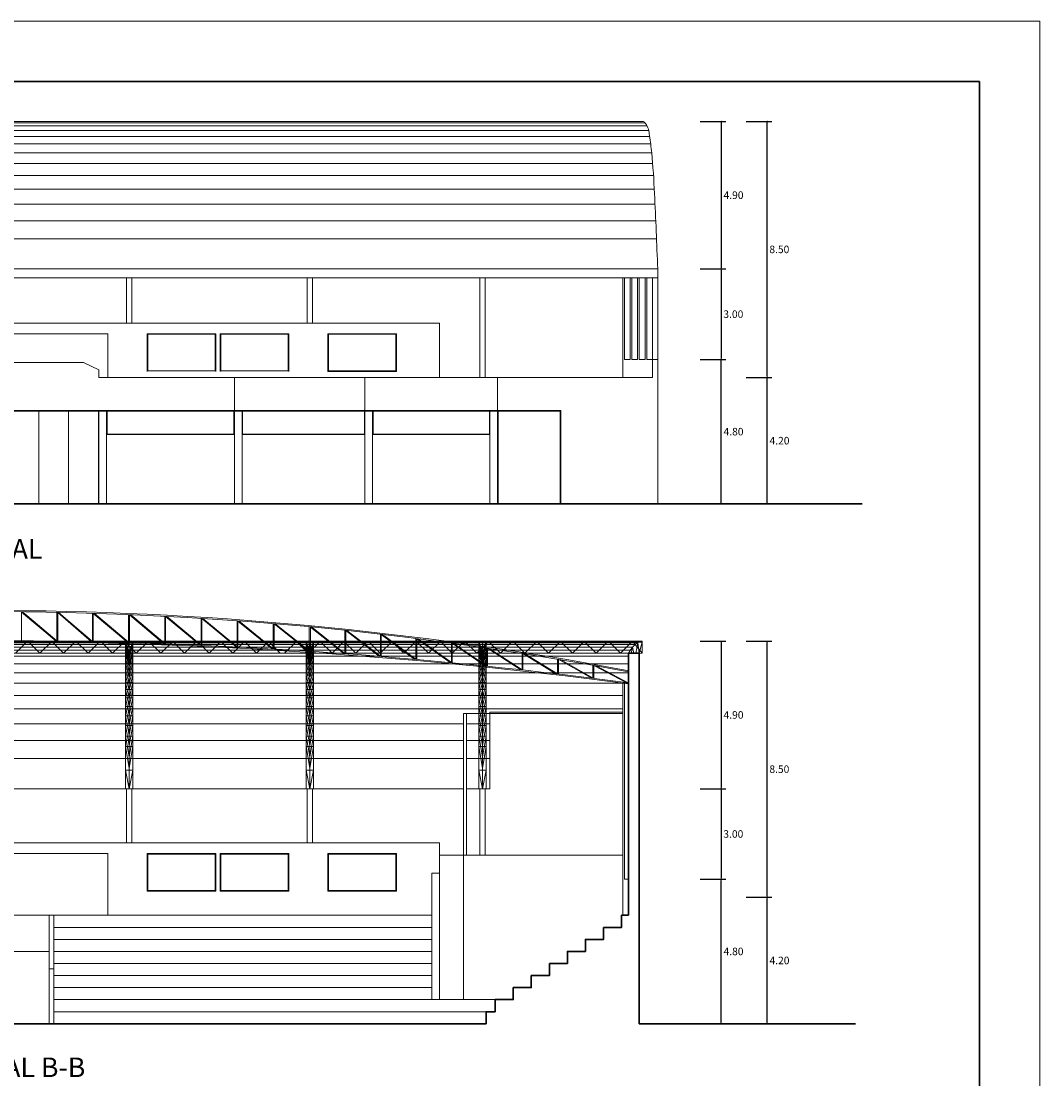
# Model space of a CAD drawing. Extents: x -197 to -57, y -77 to 33.
# Drawn here: x -91 to -57, y -2 to 33 of the extents above; entities that cross this region are included whole.
import ezdxf

# ---------------------------------------------------------------- set-up
doc = ezdxf.new("R2010")
doc.units = 0
doc.header["$MEASUREMENT"] = 0
doc.layers.get('0').update_dxf_attribs({"linetype": 'CONTINUOUS', "lineweight": 9})
doc.layers.get('Defpoints').update_dxf_attribs({"linetype": 'CONTINUOUS', "lineweight": 20})
for name, color, linetype, lineweight in [('ARCO', 130, 'CONTINUOUS', 20), ('COTAS', 31, 'CONTINUOUS', 15), ('MARCO', 5, 'CONTINUOUS', 30), ('MURO CORTE', 243, 'CONTINUOUS', 30), ('MURO VISTA', 145, 'CONTINUOUS', 15), ('TEXTO', 43, 'CONTINUOUS', 9), ('TEXTURA', 55, 'CONTINUOUS', 9), ('VENTANAS', 2, 'CONTINUOUS', 9), ('VIGAS', 252, 'CONTINUOUS', 20)]:
    doc.layers.add(name, color=color, linetype=linetype, lineweight=lineweight)
doc.styles.add('arial', font='ARIAL.TTF', dxfattribs={"height": 0.25})
doc.styles.get("Standard").update_dxf_attribs({"font": 'ARIAL.TTF'})
doc.dimstyles.new('COTA-1', dxfattribs={"dimtxt": 0.25, "dimasz": 0.04, "dimexe": 0.15, "dimexo": 0.0001, "dimgap": 0.075, "dimtad": 2, "dimtih": 1, "dimtoh": 1, "dimzin": 4, "dimdsep": 46, "dimtxsty": 'arial', "dimblk1": 'DOT', "dimblk2": 'DOT', "dimsah": 1, "dimcen": -0.09, "dimclrd": 256, "dimclre": 256, "dimclrt": 21, "dimadec": 0, "dimazin": 0, "dimtfac": 0.05, "dimtix": 1, "dimtmove": 0, "dimatfit": 3, "dimldrblk": 'DOT', "dimfxl": 0, "dimtolj": 1, "dimtzin": 0, "dimarcsym": 0})

# ---------------------------------------------------------------- blocks, each defined once
blk = doc.blocks.new('_DOT')
at = {"color": 0, "linetype": 'ByBlock'}
blk.add_line((-0.5, 0), (-1, 0), dxfattribs=at)
at = {"color": 0, "linetype": 'ByBlock', "const_width": 0.5}
blk.add_lwpolyline([(-0.25, 0, 1), (0.25, 0, 1)], format="xyb", close=True, dxfattribs=at)
blk = doc.blocks.new('*D57')
at = {"layer": 'COTAS', "lineweight": -2, "ltscale": 6}
for p, q in [((-68.476, 30.04), (-67.626, 30.04)), ((-67.776, 30), (-67.776, 25.18)), ((-68.476, 25.14), (-67.626, 25.14))]:
    blk.add_line(p, q, dxfattribs=at)
at = {"layer": 'Defpoints', "color": 0, "ltscale": 6}
for p in [(-68.476, 30.04), (-68.476, 25.14), (-67.776, 25.14)]:
    blk.add_point(p, dxfattribs=at)
at = {"layer": 'COTAS', "lineweight": -2, "ltscale": 6, "xscale": 0.04, "yscale": 0.04, "zscale": 0.04}
for p, rotation in [((-67.776, 30.04), 90), ((-67.776, 25.14), 270)]:
    blk.add_blockref('_DOT', p, dxfattribs=dict(at, rotation=rotation))
at = {"layer": 'COTAS', "color": 21, "ltscale": 6, "insert": (-67.371, 27.59), "char_height": 0.25, "attachment_point": 5, "style": 'arial'}
blk.add_mtext('\\A1;4.90', dxfattribs=at)
blk = doc.blocks.new('*D60')
at = {"layer": 'COTAS', "lineweight": -2, "ltscale": 6}
for p, q in [((-66.949, 30.04), (-66.099, 30.04)), ((-66.249, 21.58), (-66.249, 30)), ((-66.949, 21.54), (-66.099, 21.54))]:
    blk.add_line(p, q, dxfattribs=at)
at = {"layer": 'Defpoints', "color": 0, "ltscale": 6}
for p in [(-66.949, 30.04), (-66.249, 30.04), (-66.949, 21.54)]:
    blk.add_point(p, dxfattribs=at)
at = {"layer": 'COTAS', "lineweight": -2, "ltscale": 6, "xscale": 0.04, "yscale": 0.04, "zscale": 0.04}
for p, rotation in [((-66.249, 30.04), 90), ((-66.249, 21.54), 270)]:
    blk.add_blockref('_DOT', p, dxfattribs=dict(at, rotation=rotation))
at = {"layer": 'COTAS', "color": 21, "ltscale": 6, "insert": (-65.85, 25.79), "char_height": 0.25, "attachment_point": 5, "style": 'arial'}
blk.add_mtext('\\A1;8.50', dxfattribs=at)
blk = doc.blocks.new('*D58')
at = {"layer": 'COTAS', "lineweight": -2, "ltscale": 6}
for p, q in [((-68.476, 25.14), (-67.626, 25.14)), ((-67.776, 25.1), (-67.776, 22.18)), ((-68.476, 22.14), (-67.626, 22.14))]:
    blk.add_line(p, q, dxfattribs=at)
at = {"layer": 'Defpoints', "color": 0, "ltscale": 6}
for p in [(-68.476, 25.14), (-68.476, 22.14), (-67.776, 22.14)]:
    blk.add_point(p, dxfattribs=at)
at = {"layer": 'COTAS', "lineweight": -2, "ltscale": 6, "xscale": 0.04, "yscale": 0.04, "zscale": 0.04}
for p, rotation in [((-67.776, 25.14), 89.99809014068354), ((-67.776, 22.14), 269.9980901406835)]:
    blk.add_blockref('_DOT', p, dxfattribs=dict(at, rotation=rotation))
at = {"layer": 'COTAS', "color": 21, "ltscale": 6, "insert": (-67.377, 23.639), "char_height": 0.25, "attachment_point": 5, "style": 'arial'}
blk.add_mtext('\\A1;3.00', dxfattribs=at)
blk = doc.blocks.new('*D59')
at = {"layer": 'COTAS', "lineweight": -2, "ltscale": 6}
for p, q in [((-68.476, 22.14), (-67.626, 22.14)), ((-67.776, 17.38), (-67.776, 22.1)), ((-68.476, 17.34), (-67.626, 17.34))]:
    blk.add_line(p, q, dxfattribs=at)
at = {"layer": 'Defpoints', "color": 0, "ltscale": 6}
for p in [(-68.476, 22.14), (-67.776, 22.14), (-68.476, 17.34)]:
    blk.add_point(p, dxfattribs=at)
at = {"layer": 'COTAS', "lineweight": -2, "ltscale": 6, "xscale": 0.04, "yscale": 0.04, "zscale": 0.04}
for p, rotation in [((-67.776, 22.14), 90), ((-67.776, 17.34), 270)]:
    blk.add_blockref('_DOT', p, dxfattribs=dict(at, rotation=rotation))
at = {"layer": 'COTAS', "color": 21, "ltscale": 6, "insert": (-67.371, 19.74), "char_height": 0.25, "attachment_point": 5, "style": 'arial'}
blk.add_mtext('\\A1;4.80', dxfattribs=at)
blk = doc.blocks.new('*D61')
at = {"layer": 'COTAS', "lineweight": -2, "ltscale": 6}
for p, q in [((-66.949, 21.54), (-66.099, 21.54)), ((-66.249, 17.38), (-66.249, 21.5)), ((-66.949, 17.34), (-66.099, 17.34))]:
    blk.add_line(p, q, dxfattribs=at)
at = {"layer": 'Defpoints', "color": 0, "ltscale": 6}
for p in [(-66.949, 21.54), (-66.249, 21.54), (-66.949, 17.34)]:
    blk.add_point(p, dxfattribs=at)
at = {"layer": 'COTAS', "lineweight": -2, "ltscale": 6, "xscale": 0.04, "yscale": 0.04, "zscale": 0.04}
for p, rotation in [((-66.249, 21.54), 90), ((-66.249, 17.34), 270)]:
    blk.add_blockref('_DOT', p, dxfattribs=dict(at, rotation=rotation))
at = {"layer": 'COTAS', "color": 21, "ltscale": 6, "insert": (-65.845, 19.44), "char_height": 0.25, "attachment_point": 5, "style": 'arial'}
blk.add_mtext('\\A1;4.20', dxfattribs=at)
blk = doc.blocks.new('*D67')
at = {"layer": 'COTAS', "lineweight": -2, "ltscale": 6}
for p, q in [((-66.949, 12.786), (-66.099, 12.786)), ((-66.249, 4.326), (-66.249, 12.746)), ((-66.949, 4.286), (-66.099, 4.286))]:
    blk.add_line(p, q, dxfattribs=at)
at = {"layer": 'Defpoints', "color": 0, "ltscale": 6}
for p in [(-66.949, 12.786), (-66.249, 12.786), (-66.949, 4.286)]:
    blk.add_point(p, dxfattribs=at)
at = {"layer": 'COTAS', "lineweight": -2, "ltscale": 6, "xscale": 0.04, "yscale": 0.04, "zscale": 0.04}
for p, rotation in [((-66.249, 12.786), 90), ((-66.249, 4.286), 270)]:
    blk.add_blockref('_DOT', p, dxfattribs=dict(at, rotation=rotation))
at = {"layer": 'COTAS', "color": 21, "ltscale": 6, "insert": (-65.85, 8.536), "char_height": 0.25, "attachment_point": 5, "style": 'arial'}
blk.add_mtext('\\A1;8.50', dxfattribs=at)
blk = doc.blocks.new('*D68')
at = {"layer": 'COTAS', "lineweight": -2, "ltscale": 6}
for p, q in [((-68.476, 7.886), (-67.626, 7.885)), ((-67.776, 7.846), (-67.776, 4.926)), ((-68.476, 4.886), (-67.626, 4.885))]:
    blk.add_line(p, q, dxfattribs=at)
at = {"layer": 'Defpoints', "color": 0, "ltscale": 6}
for p in [(-68.476, 7.886), (-68.476, 4.886), (-67.776, 4.885)]:
    blk.add_point(p, dxfattribs=at)
at = {"layer": 'COTAS', "lineweight": -2, "ltscale": 6, "xscale": 0.04, "yscale": 0.04, "zscale": 0.04}
for p, rotation in [((-67.776, 7.885), 89.99809014068354), ((-67.776, 4.885), 269.9980901406835)]:
    blk.add_blockref('_DOT', p, dxfattribs=dict(at, rotation=rotation))
at = {"layer": 'COTAS', "color": 21, "ltscale": 6, "insert": (-67.377, 6.385), "char_height": 0.25, "attachment_point": 5, "style": 'arial'}
blk.add_mtext('\\A1;3.00', dxfattribs=at)
blk = doc.blocks.new('*D70')
at = {"layer": 'COTAS', "lineweight": -2, "ltscale": 6}
for p, q in [((-66.949, 4.286), (-66.099, 4.286)), ((-66.249, 0.126), (-66.249, 4.246)), ((-66.949, 0.086), (-66.099, 0.086))]:
    blk.add_line(p, q, dxfattribs=at)
at = {"layer": 'Defpoints', "color": 0, "ltscale": 6}
for p in [(-66.949, 4.286), (-66.249, 4.286), (-66.949, 0.086)]:
    blk.add_point(p, dxfattribs=at)
at = {"layer": 'COTAS', "lineweight": -2, "ltscale": 6, "xscale": 0.04, "yscale": 0.04, "zscale": 0.04}
for p, rotation in [((-66.249, 4.286), 90), ((-66.249, 0.086), 270)]:
    blk.add_blockref('_DOT', p, dxfattribs=dict(at, rotation=rotation))
at = {"layer": 'COTAS', "color": 21, "ltscale": 6, "insert": (-65.845, 2.186), "char_height": 0.25, "attachment_point": 5, "style": 'arial'}
blk.add_mtext('\\A1;4.20', dxfattribs=at)
blk = doc.blocks.new('*D69')
at = {"layer": 'COTAS', "lineweight": -2, "ltscale": 6}
for p, q in [((-68.476, 4.886), (-67.626, 4.886)), ((-67.776, 0.126), (-67.776, 4.846)), ((-68.476, 0.086), (-67.626, 0.086))]:
    blk.add_line(p, q, dxfattribs=at)
at = {"layer": 'Defpoints', "color": 0, "ltscale": 6}
for p in [(-68.476, 4.886), (-67.776, 4.886), (-68.476, 0.086)]:
    blk.add_point(p, dxfattribs=at)
at = {"layer": 'COTAS', "lineweight": -2, "ltscale": 6, "xscale": 0.04, "yscale": 0.04, "zscale": 0.04}
for p, rotation in [((-67.776, 4.886), 90), ((-67.776, 0.086), 270)]:
    blk.add_blockref('_DOT', p, dxfattribs=dict(at, rotation=rotation))
at = {"layer": 'COTAS', "color": 21, "ltscale": 6, "insert": (-67.371, 2.486), "char_height": 0.25, "attachment_point": 5, "style": 'arial'}
blk.add_mtext('\\A1;4.80', dxfattribs=at)
blk = doc.blocks.new('*D66')
at = {"layer": 'COTAS', "lineweight": -2, "ltscale": 6}
for p, q in [((-68.476, 12.786), (-67.626, 12.786)), ((-67.776, 12.746), (-67.776, 7.926)), ((-68.476, 7.886), (-67.626, 7.886))]:
    blk.add_line(p, q, dxfattribs=at)
at = {"layer": 'Defpoints', "color": 0, "ltscale": 6}
for p in [(-68.476, 12.786), (-68.476, 7.886), (-67.776, 7.886)]:
    blk.add_point(p, dxfattribs=at)
at = {"layer": 'COTAS', "lineweight": -2, "ltscale": 6, "xscale": 0.04, "yscale": 0.04, "zscale": 0.04}
for p, rotation in [((-67.776, 12.786), 90), ((-67.776, 7.886), 270)]:
    blk.add_blockref('_DOT', p, dxfattribs=dict(at, rotation=rotation))
at = {"layer": 'COTAS', "color": 21, "ltscale": 6, "insert": (-67.371, 10.336), "char_height": 0.25, "attachment_point": 5, "style": 'arial'}
blk.add_mtext('\\A1;4.90', dxfattribs=at)

msp = doc.modelspace()

# ---------------------------------------------------------------- linework, layer by layer
at = {"layer": 'ARCO'}
for p, q in [((-113.798, 12.786), (-70.403, 12.786)), ((-70.403, 12.392), (-70.719, 12.786)), ((-113.991, 12.385), (-70.853, 12.385)), ((-87.524, 7.886), (-87.347, 7.886)), ((-87.524, 7.886), (-87.347, 7.886)), ((-81.524, 7.886), (-81.347, 7.886)), ((-81.524, 7.886), (-81.347, 7.886)), ((-75.794, 7.886), (-75.617, 7.886)), ((-75.794, 7.886), (-75.617, 7.886))]:
    msp.add_line(p, q, dxfattribs=at)
for points in [[(-90.816, 12.779), (-91.21, 12.385)], [(-90.79, 12.779), (-90.397, 12.385)], [(-90.003, 12.779), (-90.397, 12.385)], [(-90.003, 12.779), (-89.609, 12.385)], [(-89.215, 12.779), (-89.609, 12.385)], [(-89.19, 12.779), (-88.796, 12.385)], [(-88.402, 12.779), (-88.796, 12.385)], [(-88.376, 12.779), (-87.982, 12.385)], [(-87.589, 12.779), (-87.982, 12.385)], [(-87.589, 12.779), (-87.195, 12.385)], [(-86.801, 12.779), (-87.195, 12.385)], [(-86.775, 12.779), (-86.382, 12.385)], [(-85.988, 12.779), (-86.382, 12.385)], [(-85.988, 12.779), (-85.594, 12.385)], [(-85.2, 12.779), (-85.594, 12.385)], [(-85.174, 12.779), (-84.781, 12.385)], [(-84.387, 12.779), (-84.781, 12.385)], [(-84.387, 12.779), (-83.993, 12.385)], [(-83.599, 12.779), (-83.993, 12.385)], [(-83.599, 12.779), (-83.205, 12.385)], [(-82.812, 12.779), (-83.205, 12.385)], [(-82.812, 12.779), (-82.418, 12.385)], [(-81.88, 12.779), (-82.274, 12.385)], [(-81.88, 12.779), (-81.487, 12.385)], [(-81.093, 12.779), (-81.487, 12.385)], [(-81.093, 12.779), (-80.699, 12.385)], [(-80.305, 12.779), (-80.699, 12.385)], [(-80.305, 12.779), (-79.911, 12.385)], [(-79.518, 12.779), (-79.911, 12.385)], [(-79.492, 12.779), (-79.098, 12.385)], [(-78.704, 12.779), (-79.098, 12.385)], [(-78.704, 12.779), (-78.311, 12.385)], [(-77.917, 12.779), (-78.311, 12.385)], [(-77.891, 12.779), (-77.497, 12.385)], [(-77.103, 12.779), (-77.497, 12.385)], [(-77.103, 12.779), (-76.71, 12.385)], [(-76.316, 12.779), (-76.71, 12.385)], [(-76.29, 12.779), (-75.896, 12.385)], [(-75.503, 12.779), (-75.896, 12.385)], [(-75.503, 12.779), (-75.109, 12.385)], [(-74.715, 12.779), (-75.109, 12.385)], [(-74.689, 12.779), (-74.295, 12.385)], [(-73.902, 12.779), (-74.295, 12.385)], [(-73.902, 12.779), (-73.508, 12.385)], [(-73.114, 12.779), (-73.508, 12.385)], [(-73.114, 12.779), (-72.72, 12.385)], [(-72.326, 12.779), (-72.72, 12.385)], [(-72.326, 12.779), (-71.933, 12.385)], [(-71.539, 12.779), (-71.933, 12.385)], [(-71.513, 12.779), (-71.119, 12.385)], [(-70.719, 12.786), (-71.119, 12.385)], [(-70.403, 12.753), (-70.503, 12.385), (-70.549, 12.734), (-70.618, 12.385)], [(-70.678, 12.385), (-70.72, 12.582), (-70.764, 12.385)]]:
    msp.add_lwpolyline(points, dxfattribs=at)
at = {"layer": 'MARCO', "ltscale": 6}
for p, q in [((-117.156, 17.34), (-63.103, 17.34)), ((-75.585, 0.086), (-113.546, 0.086)), ((-63.327, 0.086), (-70.503, 0.086))]:
    msp.add_line(p, q, dxfattribs=at)
msp.add_lwpolyline([(-59.203, 31.366), (-59.203, -19.634), (-125.203, -19.634), (-125.203, 31.366)], close=True, dxfattribs=at)
at = {"layer": 'MURO CORTE'}
for p, q in [((-70.853, 12.385), (-70.503, 12.385)), ((-70.853, 12.385), (-70.853, 3.686)), ((-70.503, 12.385), (-70.503, 0.086)), ((-71.085, 3.686), (-70.853, 3.686))]:
    msp.add_line(p, q, dxfattribs=at)
for points in [[(-71.685, 3.286), (-71.085, 3.286), (-71.085, 3.686)], [(-73.485, 2.086), (-72.885, 2.086), (-72.885, 2.486), (-72.285, 2.486), (-72.285, 2.886), (-71.685, 2.886), (-71.685, 3.286)], [(-75.285, 0.886), (-74.685, 0.886), (-74.685, 1.286), (-74.085, 1.286), (-74.085, 1.686), (-73.485, 1.686), (-73.485, 2.086)], [(-75.585, 0.086), (-75.585, 0.486), (-75.285, 0.486), (-75.285, 0.886)]]:
    msp.add_lwpolyline(points, dxfattribs=at)
at = {"layer": 'MURO VISTA', "ltscale": 6}
for p, q in [((-69.887, 25.14), (-69.887, 22.14)), ((-87.524, 24.84), (-87.524, 23.34)), ((-87.347, 24.84), (-87.347, 23.34)), ((-81.524, 24.84), (-81.524, 23.34)), ((-81.347, 24.84), (-81.347, 23.34)), ((-75.794, 24.84), (-75.794, 21.54)), ((-75.617, 24.84), (-75.617, 21.54)), ((-70.064, 24.84), (-70.064, 22.14)), ((-108.103, 20.415), (-73.606, 20.415)), ((-87.555, 7.886), (-87.555, 12.786)), ((-87.323, 12.669), (-87.555, 12.669)), ((-87.555, 12.669), (-87.439, 12.258)), ((-87.439, 12.258), (-87.323, 12.669)), ((-87.435, 7.886), (-87.435, 12.786)), ((-87.315, 7.886), (-87.315, 12.786)), ((-81.555, 7.886), (-81.555, 12.786)), ((-81.323, 12.669), (-81.555, 12.669)), ((-81.555, 12.669), (-81.439, 12.258)), ((-81.439, 12.258), (-81.323, 12.669)), ((-81.435, 7.886), (-81.435, 12.786)), ((-81.315, 7.886), (-81.315, 12.786)), ((-75.825, 7.886), (-75.825, 12.786)), ((-75.593, 12.669), (-75.825, 12.669)), ((-75.825, 12.669), (-75.709, 12.258)), ((-75.709, 12.258), (-75.593, 12.669)), ((-75.705, 7.886), (-75.705, 12.786)), ((-75.585, 7.886), (-75.585, 12.786)), ((-70.403, 12.786), (-70.403, 12.392)), ((-87.315, 12.376), (-87.557, 12.376)), ((-87.557, 12.376), (-87.435, 11.931)), ((-87.322, 12.603), (-87.555, 12.603)), ((-87.555, 12.603), (-87.439, 12.182)), ((-87.315, 12.491), (-87.555, 12.491)), ((-87.555, 12.491), (-87.435, 12.057)), ((-87.439, 12.182), (-87.322, 12.603)), ((-87.435, 12.057), (-87.315, 12.491)), ((-87.435, 11.931), (-87.315, 12.376)), ((-81.315, 12.376), (-81.557, 12.376)), ((-81.557, 12.376), (-81.435, 11.931)), ((-81.322, 12.603), (-81.555, 12.603)), ((-81.555, 12.603), (-81.439, 12.182)), ((-81.315, 12.491), (-81.555, 12.491)), ((-81.555, 12.491), (-81.435, 12.057)), ((-81.439, 12.182), (-81.322, 12.603)), ((-81.435, 12.057), (-81.315, 12.491)), ((-81.435, 11.931), (-81.315, 12.376)), ((-75.585, 12.376), (-75.827, 12.376)), ((-75.827, 12.376), (-75.705, 11.931)), ((-75.592, 12.603), (-75.825, 12.603)), ((-75.825, 12.603), (-75.709, 12.182)), ((-75.585, 12.491), (-75.825, 12.491)), ((-75.825, 12.491), (-75.705, 12.057)), ((-75.709, 12.182), (-75.592, 12.603)), ((-75.705, 12.057), (-75.585, 12.491)), ((-75.705, 11.931), (-75.585, 12.376)), ((-87.315, 12.22), (-87.555, 12.22)), ((-87.555, 12.22), (-87.435, 11.758)), ((-87.315, 12.06), (-87.555, 12.06)), ((-87.555, 12.06), (-87.435, 11.584)), ((-87.435, 11.758), (-87.315, 12.22)), ((-87.435, 11.584), (-87.315, 12.06)), ((-81.315, 12.22), (-81.555, 12.22)), ((-81.555, 12.22), (-81.435, 11.758)), ((-81.315, 12.06), (-81.555, 12.06)), ((-81.555, 12.06), (-81.435, 11.584)), ((-81.435, 11.758), (-81.315, 12.22)), ((-81.435, 11.584), (-81.315, 12.06)), ((-75.585, 12.22), (-75.825, 12.22)), ((-75.825, 12.22), (-75.705, 11.758)), ((-75.585, 12.06), (-75.825, 12.06)), ((-75.825, 12.06), (-75.705, 11.584)), ((-75.705, 11.758), (-75.585, 12.22)), ((-75.705, 11.584), (-75.585, 12.06)), ((-87.559, 11.861), (-87.435, 11.365)), ((-87.315, 11.861), (-87.559, 11.861)), ((-87.556, 11.662), (-87.435, 11.146)), ((-87.315, 11.662), (-87.556, 11.662)), ((-87.435, 11.365), (-87.315, 11.861)), ((-87.435, 11.146), (-87.315, 11.662)), ((-81.559, 11.861), (-81.435, 11.365)), ((-81.315, 11.861), (-81.559, 11.861)), ((-81.556, 11.662), (-81.435, 11.146)), ((-81.315, 11.662), (-81.556, 11.662)), ((-81.435, 11.365), (-81.315, 11.861)), ((-81.435, 11.146), (-81.315, 11.662)), ((-75.829, 11.861), (-75.705, 11.365)), ((-75.585, 11.861), (-75.829, 11.861)), ((-75.826, 11.662), (-75.705, 11.146)), ((-75.585, 11.662), (-75.826, 11.662)), ((-75.705, 11.365), (-75.585, 11.861)), ((-75.705, 11.146), (-75.585, 11.662)), ((-87.555, 11.418), (-87.435, 10.882)), ((-87.315, 11.418), (-87.555, 11.418)), ((-87.435, 10.882), (-87.315, 11.418)), ((-81.555, 11.418), (-81.435, 10.882)), ((-81.315, 11.418), (-81.555, 11.418)), ((-81.435, 10.882), (-81.315, 11.418)), ((-75.825, 11.418), (-75.705, 10.882)), ((-75.585, 11.418), (-75.825, 11.418)), ((-75.705, 10.882), (-75.585, 11.418)), ((-87.315, 11.18), (-87.559, 11.18)), ((-87.559, 11.18), (-87.435, 10.618)), ((-87.315, 10.903), (-87.555, 10.903)), ((-87.555, 10.903), (-87.435, 10.313)), ((-87.435, 10.618), (-87.315, 11.18)), ((-87.435, 10.313), (-87.315, 10.903)), ((-81.315, 11.18), (-81.559, 11.18)), ((-81.559, 11.18), (-81.435, 10.618)), ((-81.315, 10.903), (-81.555, 10.903)), ((-81.555, 10.903), (-81.435, 10.313)), ((-81.435, 10.618), (-81.315, 11.18)), ((-81.435, 10.313), (-81.315, 10.903)), ((-75.585, 11.18), (-75.829, 11.18)), ((-75.829, 11.18), (-75.705, 10.618)), ((-75.585, 10.903), (-75.825, 10.903)), ((-75.825, 10.903), (-75.705, 10.313)), ((-75.705, 10.618), (-75.585, 11.18)), ((-75.705, 10.313), (-75.585, 10.903)), ((-87.555, 10.618), (-87.435, 10.008)), ((-87.315, 10.618), (-87.555, 10.618)), ((-87.435, 10.008), (-87.315, 10.618)), ((-81.555, 10.618), (-81.435, 10.008)), ((-81.315, 10.618), (-81.555, 10.618)), ((-81.435, 10.008), (-81.315, 10.618)), ((-75.825, 10.618), (-75.705, 10.008)), ((-75.585, 10.618), (-75.825, 10.618)), ((-75.705, 10.008), (-75.585, 10.618)), ((-87.555, 10.304), (-87.435, 9.667)), ((-87.315, 10.304), (-87.555, 10.304)), ((-87.435, 9.667), (-87.315, 10.304)), ((-81.555, 10.304), (-81.435, 9.667)), ((-81.315, 10.304), (-81.555, 10.304)), ((-81.435, 9.667), (-81.315, 10.304)), ((-75.825, 10.304), (-75.705, 9.667)), ((-75.585, 10.304), (-75.825, 10.304)), ((-75.705, 9.667), (-75.585, 10.304)), ((-87.555, 9.986), (-87.435, 9.327)), ((-87.315, 9.986), (-87.555, 9.986)), ((-87.435, 9.327), (-87.315, 9.986)), ((-81.555, 9.986), (-81.435, 9.327)), ((-81.315, 9.986), (-81.555, 9.986)), ((-81.435, 9.327), (-81.315, 9.986)), ((-75.825, 9.986), (-75.705, 9.327)), ((-75.585, 9.986), (-75.825, 9.986)), ((-75.705, 9.327), (-75.585, 9.986)), ((-87.555, 9.633), (-87.435, 8.945)), ((-87.315, 9.633), (-87.555, 9.633)), ((-87.435, 8.945), (-87.315, 9.633)), ((-81.555, 9.633), (-81.435, 8.945)), ((-81.315, 9.633), (-81.555, 9.633)), ((-81.435, 8.945), (-81.315, 9.633)), ((-75.825, 9.633), (-75.705, 8.945)), ((-75.585, 9.633), (-75.825, 9.633)), ((-75.705, 8.945), (-75.585, 9.633)), ((-87.555, 9.284), (-87.435, 8.564)), ((-87.315, 9.284), (-87.555, 9.284)), ((-87.435, 8.564), (-87.315, 9.284)), ((-81.555, 9.284), (-81.435, 8.564)), ((-81.315, 9.284), (-81.555, 9.284)), ((-81.435, 8.564), (-81.315, 9.284)), ((-75.825, 9.284), (-75.705, 8.564)), ((-75.585, 9.284), (-75.825, 9.284)), ((-75.705, 8.564), (-75.585, 9.284)), ((-87.555, 8.506), (-87.435, 7.886)), ((-87.315, 8.506), (-87.555, 8.506)), ((-87.435, 7.886), (-87.315, 8.506)), ((-81.555, 8.506), (-81.435, 7.886)), ((-81.315, 8.506), (-81.555, 8.506)), ((-81.435, 7.886), (-81.315, 8.506)), ((-75.825, 8.506), (-75.705, 7.886)), ((-75.585, 8.506), (-75.825, 8.506)), ((-75.705, 7.886), (-75.585, 8.506)), ((-87.555, 7.886), (-87.315, 7.886)), ((-87.524, 7.886), (-87.524, 6.086)), ((-87.347, 7.886), (-87.347, 6.086)), ((-81.555, 7.886), (-81.315, 7.886)), ((-81.524, 7.886), (-81.524, 6.086)), ((-81.347, 7.886), (-81.347, 6.086)), ((-75.825, 7.886), (-75.585, 7.886)), ((-75.794, 7.886), (-75.794, 5.686)), ((-75.617, 7.886), (-75.617, 5.686))]:
    msp.add_line(p, q, dxfattribs=at)
at = {"layer": 'MURO VISTA'}
for p, q in [((-71.045, 24.84), (-71.045, 21.54)), ((-70.992, 24.84), (-70.992, 22.14)), ((-70.803, 24.84), (-70.803, 22.14)), ((-70.747, 24.84), (-70.747, 22.14)), ((-70.562, 24.84), (-70.562, 22.14)), ((-70.506, 24.84), (-70.506, 22.14)), ((-70.301, 24.84), (-70.301, 22.14)), ((-70.244, 24.84), (-70.244, 22.14)), ((-104.585, 23.34), (-77.135, 23.34)), ((-77.135, 23.34), (-77.135, 21.54)), ((-88.135, 22.99), (-93.035, 22.99)), ((-88.135, 21.54), (-88.135, 22.99)), ((-86.835, 21.74), (-86.835, 22.99)), ((-86.835, 22.99), (-84.56, 22.99)), ((-84.56, 21.74), (-84.56, 22.99)), ((-84.41, 22.99), (-82.135, 22.99)), ((-84.41, 21.74), (-84.41, 22.99)), ((-82.135, 21.74), (-82.135, 22.99)), ((-80.835, 22.99), (-78.56, 22.99)), ((-80.835, 21.74), (-80.835, 22.99)), ((-78.56, 21.74), (-78.56, 22.99)), ((-70.992, 22.14), (-70.803, 22.14)), ((-70.747, 22.14), (-70.562, 22.14)), ((-70.506, 22.14), (-70.301, 22.14)), ((-70.244, 22.14), (-69.887, 22.14)), ((-70.064, 22.14), (-70.064, 21.54)), ((-69.887, 22.14), (-69.887, 17.34)), ((-91.919, 22.04), (-88.951, 22.04)), ((-88.435, 21.79), (-88.951, 22.04)), ((-88.435, 21.54), (-88.435, 21.79)), ((-88.435, 21.54), (-70.064, 21.54)), ((-83.935, 21.54), (-83.935, 17.34)), ((-80.835, 21.74), (-78.56, 21.74)), ((-79.605, 21.54), (-79.605, 17.34)), ((-75.205, 21.54), (-73.105, 21.54)), ((-75.205, 21.54), (-75.205, 17.34)), ((-106.235, 20.44), (-75.205, 20.44)), ((-88.435, 20.44), (-88.435, 17.34)), ((-88.185, 20.44), (-88.185, 17.34)), ((-83.685, 20.44), (-83.685, 17.34)), ((-79.355, 20.44), (-79.355, 17.34)), ((-75.455, 20.44), (-75.455, 17.34)), ((-75.205, 20.44), (-73.105, 20.44)), ((-73.105, 20.44), (-73.105, 17.34)), ((-88.185, 19.64), (-83.935, 19.64)), ((-83.685, 19.64), (-79.605, 19.64)), ((-79.355, 19.64), (-75.455, 19.64)), ((-71.045, 11.405), (-71.045, 3.686)), ((-71.045, 11.405), (-70.853, 11.405)), ((-70.992, 11.405), (-70.992, 4.886)), ((-76.335, 5.686), (-76.335, 10.386)), ((-76.335, 10.386), (-76.235, 10.386)), ((-76.235, 5.686), (-76.235, 10.386)), ((-104.585, 6.086), (-77.135, 6.086)), ((-77.135, 6.086), (-77.135, 0.886)), ((-88.135, 5.736), (-93.035, 5.736)), ((-88.135, 3.686), (-88.135, 5.736)), ((-86.835, 4.486), (-86.835, 5.736)), ((-86.835, 5.736), (-84.56, 5.736)), ((-84.56, 4.486), (-84.56, 5.736)), ((-84.41, 4.486), (-84.41, 5.736)), ((-84.41, 5.736), (-82.135, 5.736)), ((-82.135, 4.486), (-82.135, 5.736)), ((-80.835, 4.486), (-80.835, 5.736)), ((-80.835, 5.736), (-78.56, 5.736)), ((-78.56, 4.486), (-78.56, 5.736)), ((-77.135, 5.686), (-71.045, 5.686)), ((-76.335, 5.686), (-76.335, 0.886)), ((-77.385, 5.086), (-77.385, 0.886)), ((-77.385, 5.086), (-77.135, 5.086)), ((-70.992, 4.886), (-70.853, 4.886)), ((-86.835, 4.486), (-84.56, 4.486)), ((-84.41, 4.486), (-82.135, 4.486)), ((-80.835, 4.486), (-78.56, 4.486)), ((-104.335, 3.686), (-77.385, 3.686)), ((-90.085, 3.686), (-90.085, 0.086)), ((-89.935, 3.686), (-89.935, 0.086)), ((-77.385, 3.286), (-89.935, 3.286)), ((-77.385, 2.886), (-89.935, 2.886)), ((-90.085, 2.486), (-91.885, 2.486)), ((-77.385, 2.486), (-89.935, 2.486)), ((-90.085, 1.911), (-89.935, 1.911)), ((-77.385, 2.086), (-89.935, 2.086)), ((-77.385, 1.686), (-89.935, 1.686)), ((-77.385, 1.286), (-89.935, 1.286)), ((-75.285, 0.886), (-89.935, 0.886)), ((-75.585, 0.486), (-89.935, 0.486))]:
    msp.add_line(p, q, dxfattribs=at)
at = {"layer": 'MURO VISTA', "ltscale": 6}
for points in [[(-87.315, 12.786), (-87.435, 12.386), (-87.555, 12.786), (-87.315, 12.786)], [(-87.555, 12.76), (-87.315, 12.766), (-87.435, 12.36), (-87.555, 12.76)], [(-87.315, 12.743), (-87.555, 12.743), (-87.435, 12.334), (-87.315, 12.743)], [(-81.315, 12.786), (-81.435, 12.386), (-81.555, 12.786), (-81.315, 12.786)], [(-81.555, 12.76), (-81.315, 12.766), (-81.435, 12.36), (-81.555, 12.76)], [(-81.315, 12.743), (-81.555, 12.743), (-81.435, 12.334), (-81.315, 12.743)], [(-75.585, 12.786), (-75.705, 12.386), (-75.825, 12.786), (-75.585, 12.786)], [(-75.825, 12.76), (-75.585, 12.766), (-75.705, 12.36), (-75.825, 12.76)], [(-75.585, 12.743), (-75.825, 12.743), (-75.705, 12.334), (-75.585, 12.743)]]:
    msp.add_lwpolyline(points, dxfattribs=at)
for centre, major_axis, ratio, start_param, end_param in [((-70.277, 7.892), (-0.096, 4.895), 0.2537, 0.023981, 0.403317), ((-70.363, 7.892), (0, 4.501), 0.419676, 6.303989, 6.356998)]:
    msp.add_ellipse(centre, major_axis=major_axis, ratio=ratio, start_param=start_param, end_param=end_param, dxfattribs=at)
at = {"layer": 'TEXTURA'}
for p, q in [((-113.798, 30.04), (-70.361, 30.04)), ((-113.566, 29.99), (-70.31, 29.99)), ((-113.358, 29.89), (-70.24, 29.89)), ((-113.157, 29.74), (-70.188, 29.74)), ((-112.962, 29.54), (-70.154, 29.54)), ((-112.775, 29.29), (-70.121, 29.29)), ((-112.597, 28.99), (-70.087, 28.99)), ((-112.431, 28.64), (-70.055, 28.64)), ((-112.279, 28.24), (-70.027, 28.24)), ((-112.142, 27.79), (-70.001, 27.79)), ((-112.025, 27.29), (-69.977, 27.29)), ((-111.929, 26.74), (-69.952, 26.74)), ((-111.86, 26.14), (-69.926, 26.14)), ((-112.063, 25.14), (-69.887, 25.14)), ((-111.821, 24.84), (-69.887, 24.84)), ((-114.295, 12.679), (-70.625, 12.679)), ((-114.19, 12.726), (-70.562, 12.726)), ((-114.11, 12.753), (-70.403, 12.753)), ((-114.574, 12.486), (-70.791, 12.486)), ((-114.454, 12.582), (-70.72, 12.582)), ((-113.546, 12.286), (-70.853, 12.286)), ((-113.546, 12.036), (-70.853, 12.036)), ((-113.546, 11.736), (-70.853, 11.736)), ((-113.546, 11.386), (-71.045, 11.386)), ((-113.546, 10.986), (-71.045, 10.986)), ((-113.546, 10.536), (-71.045, 10.536)), ((-75.455, 7.886), (-75.455, 10.429)), ((-113.546, 10.036), (-76.335, 10.036)), ((-76.235, 10.036), (-75.455, 10.036)), ((-113.546, 9.486), (-76.335, 9.486)), ((-76.235, 9.486), (-75.455, 9.486)), ((-113.546, 8.886), (-76.335, 8.886)), ((-76.235, 8.886), (-75.455, 8.886)), ((-113.546, 7.886), (-76.335, 7.886)), ((-76.235, 7.886), (-75.455, 7.886))]:
    msp.add_line(p, q, dxfattribs=at)
at = {"layer": 'TEXTURA', "ltscale": 6}
for p, q in [((-76.235, 10.386), (-71.045, 10.386)), ((-75.455, 10.429), (-71.045, 10.429))]:
    msp.add_line(p, q, dxfattribs=at)
msp.add_lwpolyline([(-57.203, 33.366), (-57.203, -21.634), (-127.203, -21.634), (-127.203, 33.366)], close=True, dxfattribs=at)
at = {"layer": 'TEXTURA'}
msp.add_spline([(-70.361, 30.04), (-70.289, 29.965), (-70.158, 29.565), (-70.088, 28.996), (-69.994, 27.643), (-69.887, 25.14)], degree=3, dxfattribs=at)
at = {"layer": 'VENTANAS', "ltscale": 6}
for p, q in [((-88.455, 20.42), (-92.415, 20.42)), ((-90.435, 17.36), (-90.435, 20.42)), ((-89.445, 17.36), (-89.445, 20.42)), ((-88.455, 17.36), (-88.455, 20.42)), ((-92.415, 17.36), (-88.455, 17.36))]:
    msp.add_line(p, q, dxfattribs=at)
for points in [[(-84.58, 22.97), (-86.815, 22.97), (-86.815, 21.76), (-84.58, 21.76)], [(-82.155, 22.97), (-84.39, 22.97), (-84.39, 21.76), (-82.155, 21.76)], [(-78.58, 22.97), (-80.815, 22.97), (-80.815, 21.76), (-78.58, 21.76)], [(-83.955, 20.42), (-88.165, 20.42), (-88.165, 19.66), (-83.955, 19.66)], [(-79.625, 20.42), (-83.665, 20.42), (-83.665, 19.66), (-79.625, 19.66)], [(-75.475, 20.42), (-79.335, 20.42), (-79.335, 19.66), (-75.475, 19.66)], [(-73.125, 20.42), (-75.185, 20.42), (-75.185, 17.36), (-73.125, 17.36)], [(-84.58, 5.716), (-86.815, 5.716), (-86.815, 4.506), (-84.58, 4.506)], [(-82.155, 5.716), (-84.39, 5.716), (-84.39, 4.506), (-82.155, 4.506)], [(-78.58, 5.716), (-80.815, 5.716), (-80.815, 4.506), (-78.58, 4.506)]]:
    msp.add_lwpolyline(points, close=True, dxfattribs=at)
at = {"layer": 'VIGAS', "linetype": 'Continuous', "ltscale": 6}
for p, q in [((-91.005, 12.8), (-91.005, 13.761)), ((-89.86, 12.788), (-91.005, 13.753)), ((-89.83, 12.795), (-90.975, 13.76)), ((-89.83, 12.787), (-89.83, 13.742)), ((-89.805, 12.787), (-89.805, 13.742)), ((-88.677, 12.766), (-89.805, 13.734)), ((-88.647, 12.774), (-89.775, 13.741)), ((-88.647, 12.766), (-88.647, 13.712)), ((-88.622, 12.765), (-88.622, 13.711)), ((-87.478, 12.736), (-88.622, 13.703)), ((-87.454, 12.748), (-88.592, 13.71)), ((-87.454, 12.735), (-87.454, 13.669)), ((-87.416, 12.734), (-87.416, 13.667)), ((-86.278, 12.697), (-87.416, 13.655)), ((-86.247, 12.703), (-87.391, 13.666)), ((-86.247, 12.696), (-86.247, 13.612)), ((-86.222, 12.695), (-86.222, 13.611)), ((-85.078, 12.649), (-86.222, 13.604)), ((-85.046, 12.655), (-86.19, 13.61)), ((-85.046, 12.648), (-85.046, 13.544)), ((-85.021, 12.647), (-85.021, 13.542)), ((-83.879, 12.592), (-85.021, 13.535)), ((-83.846, 12.598), (-84.988, 13.54)), ((-83.846, 12.591), (-83.846, 13.463)), ((-83.821, 12.589), (-83.821, 13.461)), ((-82.681, 12.527), (-83.821, 13.454)), ((-82.647, 12.532), (-83.787, 13.458)), ((-82.647, 12.525), (-82.647, 13.369)), ((-82.622, 12.523), (-82.622, 13.367)), ((-81.483, 12.453), (-82.622, 13.361)), ((-81.454, 12.462), (-82.586, 13.364)), ((-81.454, 12.451), (-81.454, 13.262)), ((-81.416, 12.448), (-81.416, 13.261)), ((-80.305, 12.371), (-81.416, 13.25)), ((-80.269, 12.374), (-81.385, 13.257)), ((-80.269, 12.368), (-80.269, 13.146)), ((-80.244, 12.366), (-80.244, 13.143)), ((-79.128, 12.281), (-80.244, 13.138)), ((-79.09, 12.283), (-80.204, 13.139)), ((-79.09, 12.278), (-79.09, 13.017)), ((-79.065, 12.276), (-79.065, 13.014)), ((-77.953, 12.182), (-79.065, 13.009)), ((-77.913, 12.184), (-79.023, 13.009)), ((-77.913, 12.179), (-77.913, 12.875)), ((-77.888, 12.177), (-77.888, 12.872)), ((-76.779, 12.075), (-77.888, 12.868)), ((-76.736, 12.076), (-77.842, 12.866)), ((-76.736, 12.071), (-76.736, 12.722)), ((-76.711, 12.069), (-76.711, 12.718)), ((-75.606, 11.96), (-76.711, 12.715)), ((-75.56, 11.959), (-76.661, 12.711)), ((-75.56, 11.955), (-75.56, 12.556)), ((-74.436, 11.836), (-75.539, 12.553)), ((-75.535, 11.953), (-75.535, 12.552)), ((-74.385, 11.833), (-75.48, 12.544)), ((-74.385, 11.831), (-74.385, 12.377)), ((-73.264, 11.704), (-74.363, 12.374)), ((-74.36, 11.828), (-74.36, 12.373)), ((-73.211, 11.7), (-74.298, 12.364)), ((-73.211, 11.698), (-73.211, 12.187)), ((-72.1, 11.564), (-73.187, 12.183)), ((-73.186, 11.695), (-73.186, 12.183)), ((-72.035, 11.556), (-73.115, 12.171)), ((-72.037, 11.556), (-72.037, 11.984)), ((-72.012, 11.553), (-72.012, 11.98)), ((-70.937, 11.415), (-72.011, 11.979)), ((-70.865, 11.406), (-71.929, 11.965)), ((-70.853, 11.786), (-70.853, 11.386))]:
    msp.add_line(p, q, dxfattribs=at)
for centre, radius, start, end in [((-92.199, -101.134), 114.938, 79.29497, 100.70503), ((-92.199, -101.134), 114.901, 79.29497, 100.70503), ((-92.199, -150.657), 163.461, 82.49621, 90.43325), ((-92.199, -150.657), 163.424, 82.49448, 90.43325)]:
    msp.add_arc(centre, radius, start, end, dxfattribs=at)

# ---------------------------------------------------------------- texts
at = {"layer": 'TEXTO'}
for s, p in [('ELEVACION PRINCIPAL ', (-99.642, 15.522)), ('CORTE LONGITUDINAL B-B', (-99.952, -1.685))]:
    msp.add_text(s, height=0.65, dxfattribs=at).set_placement(p)

# ---------------------------------------------------------------- dimensions: what is measured, and where the dimension line sits
at = {"layer": 'COTAS', "ltscale": 6}
for p1, p2, distance, picture, middle in [((-68.476, 30.04), (-68.476, 25.14), 0.7, '*D57', (-67.371, 27.59)), ((-66.949, 21.54), (-66.949, 30.04), -0.7, '*D60', (-65.85, 25.79)), ((-68.476, 25.14), (-68.476, 22.14), 0.7, '*D58', (-67.377, 23.639)), ((-68.476, 17.34), (-68.476, 22.14), -0.7, '*D59', (-67.371, 19.74)), ((-66.949, 17.34), (-66.949, 21.54), -0.7, '*D61', (-65.845, 19.44)), ((-68.476, 12.786), (-68.476, 7.886), 0.7, '*D66', (-67.371, 10.336)), ((-66.949, 4.286), (-66.949, 12.786), -0.7, '*D67', (-65.85, 8.536)), ((-68.476, 7.886), (-68.476, 4.886), 0.7, '*D68', (-67.377, 6.385)), ((-68.476, 0.086), (-68.476, 4.886), -0.7, '*D69', (-67.371, 2.486)), ((-66.949, 0.086), (-66.949, 4.286), -0.7, '*D70', (-65.845, 2.186))]:
    dim = msp.add_aligned_dim(p1=p1, p2=p2, distance=distance, dimstyle='COTA-1', dxfattribs=at)
    dim.commit()
    dim.dimension.update_dxf_attribs({"geometry": picture, "text_midpoint": middle})

doc.saveas('drawing.dxf')
